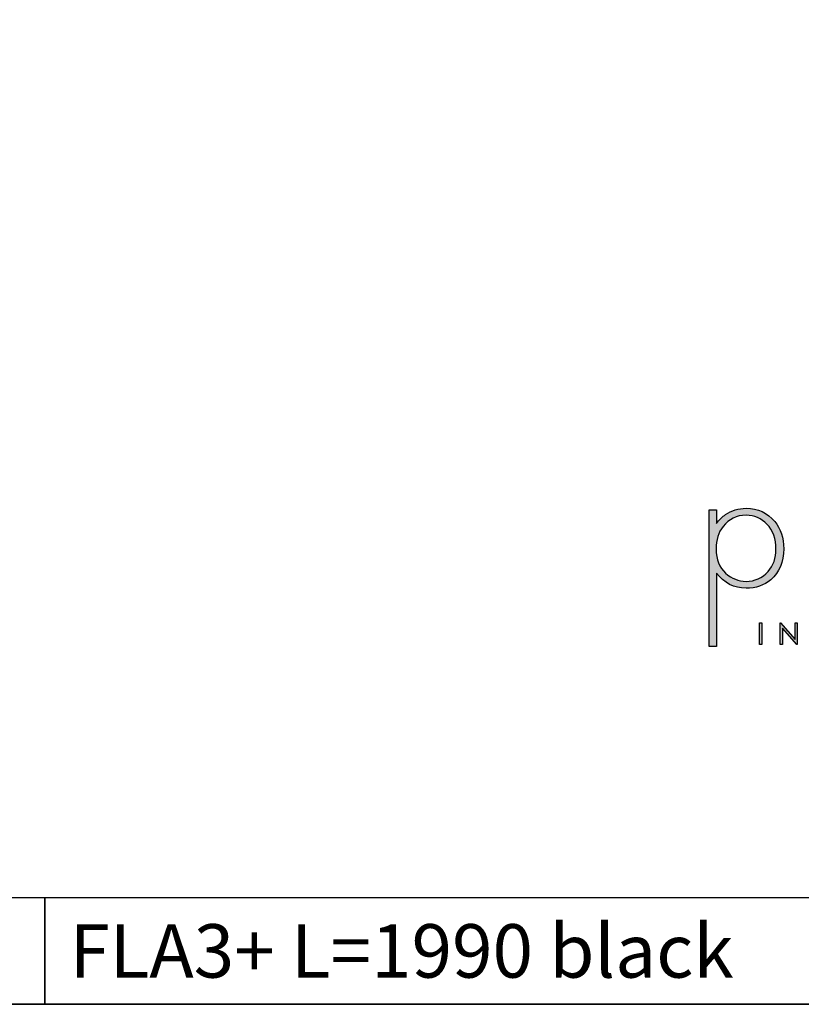
# Model space of a CAD drawing. Units: millimetres. Extents: x 7859 to 10632, y 2405 to 4213.
# Drawn here: x 9976 to 10335, y 2405 to 2857 of the extents above; entities that cross this region are included whole.
import ezdxf

# ---------------------------------------------------------------- set-up
doc = ezdxf.new("R2010")
doc.units = ezdxf.units.MM
doc.layers.add('KO', color=7, linetype='Continuous')
doc.styles.get("Standard").update_dxf_attribs({"font": 'arial.ttf'})

# ---------------------------------------------------------------- blocks, each defined once
blk = doc.blocks.new('*U73')
at = {"layer": 'KO'}
h = blk.add_hatch(color=7, dxfattribs=at)
h.dxf.hatch_style = 1
edge = h.paths.add_edge_path()
edge.add_spline(control_points=[(0, 63.13), (0, 63.13), (0, 0), (0, 0)], knot_values=[0.071429, 0.071429, 0.071429, 0.071429, 0.142857, 0.142857, 0.142857, 0.142857], degree=3, periodic=0)
edge.add_spline(control_points=[(0, 0), (0, 0), (3.42, 0), (3.42, 0)], knot_values=[0, 0, 0, 0, 0.071429, 0.071429, 0.071429, 0.071429], degree=3, periodic=0)
edge.add_spline(control_points=[(3.42, 0), (3.42, 0), (3.42, 34), (3.42, 34)], knot_values=[0.928571, 0.928571, 0.928571, 0.928571, 1, 1, 1, 1], degree=3, periodic=0)
edge.add_spline(control_points=[(3.42, 34), (6.92, 29.39), (11.46, 27.02), (17.05, 26.95)], knot_values=[0.857143, 0.857143, 0.857143, 0.857143, 0.928571, 0.928571, 0.928571, 0.928571], degree=3, periodic=0)
edge.add_spline(control_points=[(17.05, 26.95), (21.59, 26.95), (25.29, 28.27), (28.43, 30.93)], knot_values=[0.266667, 0.266667, 0.266667, 0.266667, 0.333333, 0.333333, 0.333333, 0.333333], degree=3, periodic=0)
edge.add_spline(control_points=[(28.43, 30.93), (32.48, 34.28), (34.44, 39.03), (34.44, 45.25)], knot_values=[0.2, 0.2, 0.2, 0.2, 0.266667, 0.266667, 0.266667, 0.266667], degree=3, periodic=0)
edge.add_spline(control_points=[(34.44, 45.25), (34.44, 50.28), (33.04, 54.47), (30.32, 57.82)], knot_values=[0.133333, 0.133333, 0.133333, 0.133333, 0.2, 0.2, 0.2, 0.2], degree=3, periodic=0)
edge.add_spline(control_points=[(30.32, 57.82), (26.96, 61.87), (22.56, 63.9), (17.05, 63.9)], knot_values=[0.066667, 0.066667, 0.066667, 0.066667, 0.133333, 0.133333, 0.133333, 0.133333], degree=3, periodic=0)
edge.add_spline(control_points=[(17.05, 63.9), (13.55, 63.9), (10.41, 62.92), (7.61, 61.04)], knot_values=[0.357143, 0.357143, 0.357143, 0.357143, 0.428571, 0.428571, 0.428571, 0.428571], degree=3, periodic=0)
edge.add_spline(control_points=[(7.61, 61.04), (6.08, 60.06), (4.68, 58.66), (3.42, 56.84)], knot_values=[0.285714, 0.285714, 0.285714, 0.285714, 0.357143, 0.357143, 0.357143, 0.357143], degree=3, periodic=0)
edge.add_spline(control_points=[(3.42, 56.84), (3.42, 56.84), (3.42, 63.13), (3.42, 63.13)], knot_values=[0.214286, 0.214286, 0.214286, 0.214286, 0.285714, 0.285714, 0.285714, 0.285714], degree=3, periodic=0)
edge.add_spline(control_points=[(3.42, 63.13), (3.42, 63.13), (0, 63.13), (0, 63.13)], knot_values=[0.142857, 0.142857, 0.142857, 0.142857, 0.214286, 0.214286, 0.214286, 0.214286], degree=3, periodic=0)
edge = h.paths.add_edge_path(flags=16)
edge.add_spline(control_points=[(3.21, 45.11), (3.21, 49.3), (4.26, 52.79), (6.43, 55.45)], knot_values=[0.571429, 0.571429, 0.571429, 0.571429, 0.642857, 0.642857, 0.642857, 0.642857], degree=3, periodic=0)
edge.add_spline(control_points=[(6.43, 55.45), (9.15, 58.94), (12.64, 60.69), (17.05, 60.69)], knot_values=[0.5, 0.5, 0.5, 0.5, 0.571429, 0.571429, 0.571429, 0.571429], degree=3, periodic=0)
edge.add_spline(control_points=[(17.05, 60.69), (20.96, 60.62), (24.17, 59.22), (26.69, 56.57)], knot_values=[0.733333, 0.733333, 0.733333, 0.733333, 0.8, 0.8, 0.8, 0.8], degree=3, periodic=0)
edge.add_spline(control_points=[(26.69, 56.57), (29.48, 53.63), (30.88, 49.79), (30.88, 45.04), (30.88, 45.04), (30.88, 40.85), (29.69, 37.42), (27.24, 34.77)], knot_values=[0.6, 0.6, 0.6, 0.6, 0.666667, 0.666667, 0.666667, 0.666767, 0.733333, 0.733333, 0.733333, 0.733333], degree=3, periodic=0)
edge.add_spline(control_points=[(27.24, 34.77), (24.45, 31.7), (21.1, 30.16), (17.05, 30.16)], knot_values=[0.533333, 0.533333, 0.533333, 0.533333, 0.6, 0.6, 0.6, 0.6], degree=3, periodic=0)
edge.add_spline(control_points=[(17.05, 30.16), (13.62, 30.16), (10.48, 31.42), (7.61, 33.93)], knot_values=[0.714286, 0.714286, 0.714286, 0.714286, 0.785714, 0.785714, 0.785714, 0.785714], degree=3, periodic=0)
edge.add_spline(control_points=[(7.61, 33.93), (4.68, 36.52), (3.21, 40.22), (3.21, 45.11)], knot_values=[0.642857, 0.642857, 0.642857, 0.642857, 0.714286, 0.714286, 0.714286, 0.714286], degree=3, periodic=0)
h = blk.add_hatch(color=7, dxfattribs=at)
h.dxf.hatch_style = 1
edge = h.paths.add_edge_path()
edge.add_spline(control_points=[(24.34, 0.94), (24.34, 0.94), (24.34, 11.02), (24.34, 11.02)], knot_values=[0.25, 0.25, 0.25, 0.25, 0.5, 0.5, 0.5, 0.5], degree=3, periodic=0)
edge.add_spline(control_points=[(24.34, 11.02), (24.34, 11.02), (23.33, 11.02), (23.33, 11.02)], knot_values=[0, 0, 0, 0, 0.25, 0.25, 0.25, 0.25], degree=3, periodic=0)
edge.add_spline(control_points=[(23.33, 11.02), (23.33, 11.02), (23.33, 0.94), (23.33, 0.94)], knot_values=[0.75, 0.75, 0.75, 0.75, 1, 1, 1, 1], degree=3, periodic=0)
edge.add_spline(control_points=[(23.33, 0.94), (23.33, 0.94), (24.34, 0.94), (24.34, 0.94)], knot_values=[0.5, 0.5, 0.5, 0.5, 0.75, 0.75, 0.75, 0.75], degree=3, periodic=0)
h = blk.add_hatch(color=7, dxfattribs=at)
h.dxf.hatch_style = 1
edge = h.paths.add_edge_path()
edge.add_spline(control_points=[(33.85, 8.56), (33.85, 8.56), (40.5, 0.94), (40.5, 0.94)], knot_values=[0.7, 0.7, 0.7, 0.7, 0.8, 0.8, 0.8, 0.8], degree=3, periodic=0)
edge.add_spline(control_points=[(40.5, 0.94), (40.5, 0.94), (40.73, 0.94), (40.73, 0.94)], knot_values=[0.6, 0.6, 0.6, 0.6, 0.7, 0.7, 0.7, 0.7], degree=3, periodic=0)
edge.add_spline(control_points=[(40.73, 0.94), (40.73, 0.94), (40.73, 11.02), (40.73, 11.02)], knot_values=[0.5, 0.5, 0.5, 0.5, 0.6, 0.6, 0.6, 0.6], degree=3, periodic=0)
edge.add_spline(control_points=[(40.73, 11.02), (40.73, 11.02), (39.73, 11.03), (39.73, 11.03)], knot_values=[0.4, 0.4, 0.4, 0.4, 0.5, 0.5, 0.5, 0.5], degree=3, periodic=0)
edge.add_spline(control_points=[(39.73, 11.03), (39.73, 11.03), (39.73, 3.3), (39.73, 3.3)], knot_values=[0.3, 0.3, 0.3, 0.3, 0.4, 0.4, 0.4, 0.4], degree=3, periodic=0)
edge.add_spline(control_points=[(39.73, 3.3), (39.73, 3.3), (33.03, 11.03), (33.03, 11.03)], knot_values=[0.2, 0.2, 0.2, 0.2, 0.3, 0.3, 0.3, 0.3], degree=3, periodic=0)
edge.add_spline(control_points=[(33.03, 11.03), (33.03, 11.03), (32.81, 11.02), (32.81, 11.02)], knot_values=[0.1, 0.1, 0.1, 0.1, 0.2, 0.2, 0.2, 0.2], degree=3, periodic=0)
edge.add_spline(control_points=[(32.81, 11.02), (32.81, 11.02), (32.81, 0.94), (32.81, 0.94)], knot_values=[0, 0, 0, 0, 0.1, 0.1, 0.1, 0.1], degree=3, periodic=0)
edge.add_spline(control_points=[(32.81, 0.94), (32.81, 0.94), (33.85, 0.94), (33.85, 0.94)], knot_values=[0.9, 0.9, 0.9, 0.9, 1, 1, 1, 1], degree=3, periodic=0)
edge.add_spline(control_points=[(33.85, 0.94), (33.85, 0.94), (33.85, 8.56), (33.85, 8.56)], knot_values=[0.8, 0.8, 0.8, 0.8, 0.9, 0.9, 0.9, 0.9], degree=3, periodic=0)
at = {"layer": 'KO', "color": 7}
for points in [[(7.61, 61.04), (10.41, 62.92), (13.55, 63.9), (17.05, 63.9)], [(17.05, 63.9), (22.56, 63.9), (26.96, 61.87), (30.32, 57.82)], [(0, 0), (0, 0), (0, 63.13), (0, 63.13)], [(0, 63.13), (0, 63.13), (3.42, 63.13), (3.42, 63.13)], [(3.42, 63.13), (3.42, 63.13), (3.42, 56.84), (3.42, 56.84)], [(3.42, 56.84), (4.68, 58.66), (6.08, 60.06), (7.61, 61.04)], [(17.05, 60.69), (12.64, 60.69), (9.15, 58.94), (6.43, 55.45)], [(26.69, 56.57), (24.17, 59.22), (20.96, 60.62), (17.05, 60.69)], [(6.43, 55.45), (4.26, 52.79), (3.21, 49.3), (3.21, 45.11)], [(30.32, 57.82), (33.04, 54.47), (34.44, 50.28), (34.44, 45.25)], [(3.21, 45.11), (3.21, 40.22), (4.68, 36.52), (7.61, 33.93)], [(34.44, 45.25), (34.44, 39.03), (32.48, 34.28), (28.43, 30.93)], [(17.05, 26.95), (11.46, 27.02), (6.92, 29.39), (3.42, 34)], [(3.42, 34), (3.42, 34), (3.42, 0), (3.42, 0)], [(7.61, 33.93), (10.48, 31.42), (13.62, 30.16), (17.05, 30.16)], [(17.05, 30.16), (21.1, 30.16), (24.45, 31.7), (27.24, 34.77)], [(28.43, 30.93), (25.29, 28.27), (21.59, 26.95), (17.05, 26.95)], [(23.33, 11.02), (23.33, 11.02), (24.34, 11.02), (24.34, 11.02)], [(23.33, 0.94), (23.33, 0.94), (23.33, 11.02), (23.33, 11.02)], [(24.34, 11.02), (24.34, 11.02), (24.34, 0.94), (24.34, 0.94)], [(32.81, 11.02), (32.81, 11.02), (33.03, 11.03), (33.03, 11.03)], [(32.81, 0.94), (32.81, 0.94), (32.81, 11.02), (32.81, 11.02)], [(33.03, 11.03), (33.03, 11.03), (39.73, 3.3), (39.73, 3.3)], [(39.73, 3.3), (39.73, 3.3), (39.73, 11.03), (39.73, 11.03)], [(39.73, 11.03), (39.73, 11.03), (40.73, 11.02), (40.73, 11.02)], [(40.73, 11.02), (40.73, 11.02), (40.73, 0.94), (40.73, 0.94)], [(40.5, 0.94), (40.5, 0.94), (33.85, 8.56), (33.85, 8.56)], [(33.85, 8.56), (33.85, 8.56), (33.85, 0.94), (33.85, 0.94)], [(3.42, 0), (3.42, 0), (0, 0), (0, 0)], [(24.34, 0.94), (24.34, 0.94), (23.33, 0.94), (23.33, 0.94)], [(33.85, 0.94), (33.85, 0.94), (32.81, 0.94), (32.81, 0.94)], [(40.73, 0.94), (40.73, 0.94), (40.5, 0.94), (40.5, 0.94)]]:
    blk.add_open_spline(points, degree=3, dxfattribs=at)
blk.add_open_spline([(27.24, 34.77), (29.69, 37.42), (30.88, 40.85), (30.88, 45.04), (30.88, 45.04), (30.88, 49.79), (29.48, 53.63), (26.69, 56.57)], degree=3, knots=[0.6, 0.6, 0.6, 0.6, 0.6666667, 0.6666667, 0.6666667, 0.6666667, 0.7333333, 0.7333333, 0.7333333, 0.7333333], dxfattribs=at)

msp = doc.modelspace()

# ---------------------------------------------------------------- linework, layer by layer
msp.add_lwpolyline([(7859.04, 4212.59), (7859.04, 2405.22), (10632.14, 2405.22), (10632.14, 4212.59)], close=True)
at = {"layer": 'KO'}
for points in [[(9873.58, 2454.29), (9988.07, 2454.29), (9988.07, 2405.22), (9873.58, 2405.22)], [(9988.07, 2454.29), (10525.84, 2454.29), (10525.84, 2405.22), (9988.07, 2405.22)]]:
    msp.add_lwpolyline(points, close=True, dxfattribs=at)

# ---------------------------------------------------------------- block references
at = {"layer": 'KO', "xscale": 0.9931492589868385, "yscale": 0.9931492589868385, "zscale": 0.9931492589868385}
msp.add_blockref('*U73', (10292.85, 2569.37), dxfattribs=at)

# ---------------------------------------------------------------- texts
at = {"layer": 'KO', "color": 0, "insert": (9999.34, 2429.73), "char_height": 24.5317, "attachment_point": 4}
msp.add_mtext_dynamic_manual_height_columns('\\A1;{\\C256;FLA3+ L=1990 black}', width=947.6607, gutter_width=200, heights=[0], dxfattribs=at)

doc.saveas('drawing.dxf')
